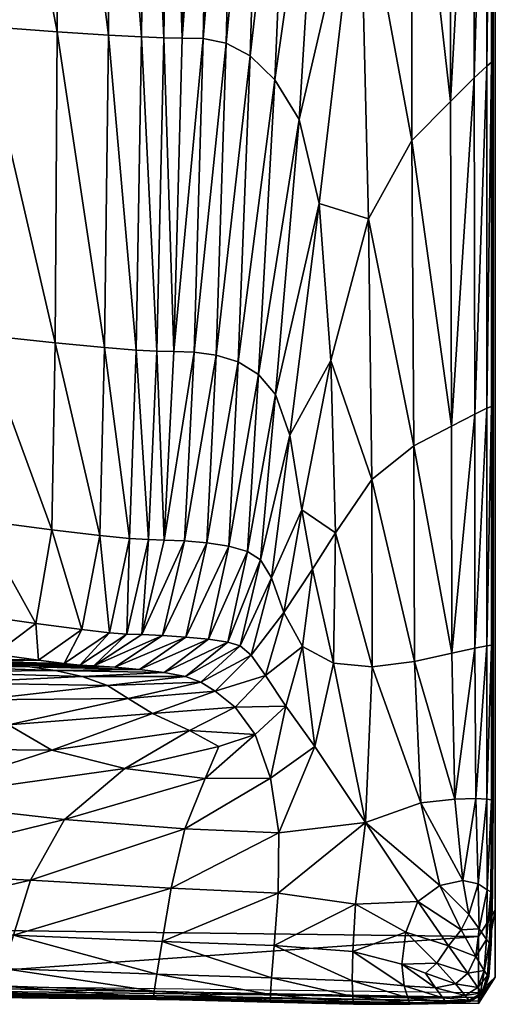
# Model space of a CAD drawing. Extents: x -1.7 to 0, y -1.05 to 0.
# Drawn here: x -0.14 to 0, y -1.05 to -0.75 of the extents above; entities that cross this region are included whole.
import ezdxf

# ---------------------------------------------------------------- set-up
doc = ezdxf.new("R2010")
doc.units = 0

msp = doc.modelspace()

# ---------------------------------------------------------------- meshes
mesh = msp.add_polyface()
corners = [(-1.7, 0, 0.54051), (-1.7, 0, 0.06926), (-1.7, -0.54087, 0.06926), (-1.7, -0.54087, 0.54051), (-1.7, 0), (-1.7, -0.52085), (-1.7, -0.52085, 0.06926), (0, 0, 0.54051), (0, 0, 0.06926), (0, -1.03712, 0.06926), (0, -1.03712, 0.54051), (0, -1.01711, 0.06926), (0, -1.01711), (0, 0), (-1.7, 0, 0.06926), (0, 0, 0.06926)]
mesh.append_faces([[corners[k] for k in face] for face in [(7, 10, 9, 7), (7, 9, 8, 7), (2, 3, 0, 2), (2, 0, 1, 2), (11, 15, 13, 11), (11, 13, 12, 11), (5, 4, 14, 5), (5, 14, 6, 5)]], dxfattribs={"vtx3": -1})
mesh = msp.add_polyface()
corners = [(-1.7, 0, 0.54051), (-1.7, 0, 0.06926), (-1.7, -0.54087, 0.06926), (-1.7, -0.54087, 0.54051), (-1.7, 0), (-1.7, -0.52085), (-1.7, -0.52085, 0.06926), (0, 0, 0.54051), (0, 0, 0.06926), (0, -1.03712, 0.06926), (0, -1.03712, 0.54051), (0, -1.01711, 0.06926), (0, -1.01711), (0, 0), (-1.7, 0, 0.06926), (0, 0, 0.06926)]
mesh.append_faces([[corners[k] for k in face] for face in [(9, 10, 7, 9), (9, 7, 8, 9), (0, 3, 2, 0), (0, 2, 1, 0), (13, 15, 11, 13), (13, 11, 12, 13), (14, 4, 5, 14), (14, 5, 6, 14)]], dxfattribs={"vtx3": -1})
mesh = msp.add_polyface()
corners = [(-0.02497, -0.78676, 0.59821), (-0.01309, -0.87221, 0.59801), (-0.01339, -0.77504, 0.59801), (-0.0006, -0.86638, 0.54056), (-0.0006, -0.76336, 0.54056), (-0.0006, -0.76336, 0.55447), (-0.00062, -0.76336, 0.56754), (-0.00062, -0.86638, 0.56754), (-0.0006, -0.86638, 0.55447), (-0.0007, -0.76336, 0.57894), (-0.0007, -0.86638, 0.57894), (-0.00628, -0.76802, 0.59767), (-0.00085, -0.76335, 0.58783), (-0.00085, -0.86637, 0.58783), (-0.00616, -0.86867, 0.59767), (-0.00255, -0.76451, 0.5964), (-0.00256, -0.6437, 0.5964), (-0.0011, -0.76335, 0.59338), (-0.0011, -0.86635, 0.59338), (-0.00252, -0.86692, 0.5964), (-0.0011, -0.64221, 0.59338), (-0.0405, -0.70241, 0.59825), (-0.03793, -0.81025, 0.59831), (-0.02511, -0.67215, 0.59821), (-0.05187, -0.67049, 0.59788), (-0.05873, -0.78049, 0.59783), (-0.01346, -0.65718, 0.59801), (-0.0006, -0.64221, 0.54056), (-0.0006, -0.64221, 0.55447), (-0.00062, -0.64221, 0.56754), (-0.06987, -0.64621, 0.59603), (-0.07331, -0.7614, 0.59579), (-0.06121, -0.65537, 0.59719), (-0.05822, -0.52693, 0.59726), (-0.06596, -0.76863, 0.59707), (-0.0007, -0.64221, 0.57894), (-0.07783, -0.64155, 0.59453), (-0.08054, -0.75766, 0.59416), (-0.06752, -0.52039, 0.59619), (-0.08509, -0.6399, 0.59283), (-0.08741, -0.75627, 0.59236), (-0.07083, -0.85675, 0.59692), (-0.07692, -0.85301, 0.59549), (-0.08353, -0.85098, 0.5937), (-0.00631, -0.64819, 0.59767), (-0.00085, -0.64221, 0.58783), (-0.0025, -0.51745, 0.5964), (-0.03655, -0.54428, 0.5982), (-0.04794, -0.53776, 0.59791), (-0.02395, -0.53786, 0.59821), (-0.05275, -0.80561, 0.59822), (-0.06576, -0.86276, 0.59777)]
mesh.append_faces([[corners[k] for k in face] for face in [(0, 1, 2, 0), (3, 4, 5, 3), (6, 7, 8, 6), (6, 8, 5, 6), (9, 10, 7, 9), (9, 7, 6, 9), (11, 2, 1, 11), (12, 13, 10, 12), (12, 10, 9, 12), (11, 14, 15, 11), (11, 15, 16, 11), (12, 17, 18, 12), (12, 18, 13, 12), (15, 19, 17, 15), (15, 17, 20, 15), (21, 22, 0, 21), (21, 0, 23, 21), (21, 24, 25, 21), (23, 0, 2, 23), (23, 2, 26, 23), (4, 27, 28, 4), (4, 28, 5, 4), (29, 6, 5, 29), (29, 5, 28, 29), (30, 31, 32, 30), (30, 32, 33, 30), (24, 32, 34, 24), (35, 9, 6, 35), (35, 6, 29, 35), (36, 37, 30, 36), (36, 30, 38, 36), (39, 40, 36, 39), (34, 41, 25, 34), (34, 25, 24, 34), (31, 42, 34, 31), (31, 34, 32, 31), (37, 43, 31, 37), (37, 31, 30, 37), (44, 26, 2, 44), (44, 2, 11, 44), (40, 37, 36, 40), (45, 12, 9, 45), (45, 9, 35, 45), (45, 20, 17, 45), (45, 17, 12, 45), (44, 11, 16, 44), (44, 16, 46, 44), (16, 15, 20, 16), (23, 47, 21, 23), (48, 24, 21, 48), (26, 49, 23, 26), (50, 22, 21, 50), (25, 51, 50, 25), (25, 50, 21, 25)]], dxfattribs={"vtx3": -1})
mesh = msp.add_polyface()
corners = [(0, -1.03712, 0.06926), (-0.005, -1.04501, 0.06926), (-0.005, -1.04501, 0.53718), (0, -1.03712, 0.53718), (0, -1.01711, 0.06926), (-0.005, -1.025, 0.06926), (-0.24609, -1.02203, 0.06926), (-0.24609, -1.04204, 0.06926), (-0.24609, -1.04204, 0.53718), (-0.005, -1.04437, 0.5389), (-0.24609, -1.0414, 0.5389), (0, -1.03712, 0.53829), (0, -1.01711), (-0.005, -1.025), (-0.24609, -1.02203), (-0.38684, -1.01179, 0.06926), (-0.38684, -1.0318, 0.06926), (-0.38684, -1.01179), (-0.38684, -1.0318, 0.53718), (-0.52688, -0.9943, 0.06926), (-0.52688, -1.01431, 0.06926), (-0.52688, -0.9943), (-0.52688, -1.01431, 0.53718), (-0.66583, -0.96962, 0.06926), (-0.66583, -0.98963, 0.06926), (-0.66583, -0.96962), (-0.66583, -0.98963, 0.53718), (-0.80332, -0.9378, 0.06926), (-0.80332, -0.95781, 0.06926), (-0.80332, -0.9378), (-0.80332, -0.95781, 0.53718), (-0.93899, -0.89893, 0.06926), (-0.93899, -0.91894, 0.06926), (-0.93899, -0.89893), (-0.93899, -0.91894, 0.53718), (-1.07248, -0.85511, 0.06926), (-1.07248, -0.87512, 0.06926), (-1.07248, -0.85511), (-1.07248, -0.87512, 0.53718), (-1.20343, -0.80447, 0.06926), (-1.20343, -0.82449, 0.06926), (-1.20343, -0.80447), (-1.20343, -0.82449, 0.53718), (-1.33149, -0.74515, 0.06926), (-1.33149, -0.76516, 0.06926), (-1.33149, -0.74515), (-1.33149, -0.76516, 0.53718), (-1.45633, -0.6773, 0.06926), (-1.45633, -0.69731, 0.06926), (-1.45633, -0.6773), (-1.45633, -0.69731, 0.53718), (-1.5776, -0.6051, 0.06926), (-1.5776, -0.62511, 0.06926), (-1.5776, -0.6051), (-1.5776, -0.62511, 0.53718), (-1.7, -0.52085), (-1.695, -0.52874), (-1.695, -0.52874, 0.06926), (-1.7, -0.52085, 0.06926), (-1.7, -0.54087, 0.06926), (-1.695, -0.54875, 0.06926), (-1.695, -0.54875, 0.53718), (-1.7, -0.54087, 0.53718), (-1.695, -0.54811, 0.5389), (-1.7, -0.54087, 0.53829), (-0.38684, -1.03116, 0.5389), (-0.52688, -1.01367, 0.5389), (-0.66583, -0.98898, 0.5389), (-0.80332, -0.95716, 0.5389), (-0.93899, -0.91829, 0.5389), (-1.07248, -0.87448, 0.5389), (-1.20343, -0.82384, 0.5389), (-1.33149, -0.76452, 0.5389), (-1.45633, -0.69667, 0.5389), (-1.5776, -0.62447, 0.5389), (-0.005, -1.04323, 0.54008), (-0.24609, -1.04026, 0.54008), (0, -1.03712, 0.5394), (-0.38684, -1.03002, 0.54008), (-0.005, -1.04183, 0.54051), (-0.24609, -1.03886, 0.54051), (0, -1.03712, 0.54051), (-0.38684, -1.02862, 0.54051), (-0.52688, -1.01254, 0.54008), (-0.52688, -1.01113, 0.54051), (-0.66583, -0.98785, 0.54008), (-0.66583, -0.98645, 0.54051), (-0.80332, -0.95603, 0.54008), (-0.80332, -0.95463, 0.54051), (-0.93899, -0.91716, 0.54008), (-0.93899, -0.91576, 0.54051), (-1.07248, -0.87335, 0.54008), (-1.07248, -0.87194, 0.54051), (-1.20343, -0.82271, 0.54008), (-1.20343, -0.8213, 0.54051), (-1.33149, -0.76338, 0.54008), (-1.33149, -0.76198, 0.54051), (-1.45633, -0.69554, 0.54008), (-1.45633, -0.69413, 0.54051), (-1.5776, -0.62333, 0.54008), (-1.5776, -0.62193, 0.54051), (-1.695, -0.54698, 0.54008), (-1.695, -0.54557, 0.54051), (-1.7, -0.54087, 0.5394), (-1.7, -0.54087, 0.54051), (-0.005, -1.04501, 0.06926), (0, -1.03712, 0.06926), (-0.24609, -1.04204, 0.06926), (-0.24609, -1.04204, 0.53718), (-0.005, -1.04501, 0.53718), (0, -1.03712, 0.53829), (0, -1.01711, 0.06926), (-0.005, -1.025, 0.06926), (-0.24609, -1.02203, 0.06926), (-0.38684, -1.0318, 0.06926), (-0.38684, -1.01179, 0.06926), (-0.52688, -0.9943, 0.06926), (-0.66583, -0.96962, 0.06926), (-0.66583, -0.98963, 0.06926), (-0.52688, -1.01431, 0.06926), (-0.80332, -0.95781, 0.06926), (-0.80332, -0.9378, 0.06926), (-0.93899, -0.89893, 0.06926), (-0.93899, -0.91894, 0.06926), (-1.07248, -0.87512, 0.06926), (-1.07248, -0.85511, 0.06926), (-1.20343, -0.82449, 0.06926), (-1.20343, -0.80447, 0.06926), (-1.33149, -0.74515, 0.06926), (-1.45633, -0.6773, 0.06926), (-1.33149, -0.76516, 0.06926), (-1.45633, -0.69731, 0.06926), (-1.5776, -0.62511, 0.06926), (-1.5776, -0.6051, 0.06926), (-1.7, -0.52085, 0.06926), (-1.7, -0.54087, 0.06926), (-1.695, -0.54875, 0.06926), (-1.695, -0.52874, 0.06926), (-1.695, -0.54875, 0.53718), (-1.5776, -0.62511, 0.53718), (-1.7, -0.54087, 0.53829), (-0.38684, -1.0318, 0.53718), (-0.52688, -1.01431, 0.53718), (-0.66583, -0.98963, 0.53718), (-0.93899, -0.91894, 0.53718), (-0.80332, -0.95781, 0.53718), (-1.07248, -0.87512, 0.53718), (-1.20343, -0.82449, 0.53718), (-1.33149, -0.76516, 0.53718), (-1.45633, -0.69731, 0.53718), (-0.005, -1.04437, 0.5389), (0, -1.03712, 0.5394), (-0.005, -1.04323, 0.54008), (0, -1.03712, 0.54051), (-1.695, -0.54811, 0.5389), (-1.7, -0.54087, 0.5394), (-1.695, -0.54698, 0.54008), (-1.7, -0.54087, 0.54051)]
mesh.append_faces([[corners[k] for k in face] for face in [(107, 1, 2, 107), (107, 2, 8, 107), (8, 18, 114, 8), (8, 114, 107, 8), (112, 113, 14, 112), (112, 14, 13, 112), (113, 115, 17, 113), (113, 17, 14, 113), (5, 105, 7, 5), (5, 7, 6, 5), (0, 3, 2, 0), (0, 2, 1, 0), (16, 15, 6, 16), (16, 6, 7, 16), (12, 111, 112, 12), (12, 112, 13, 12), (10, 108, 109, 10), (10, 109, 9, 10), (76, 10, 9, 76), (76, 9, 75, 76), (75, 79, 80, 75), (75, 80, 76, 75), (65, 141, 108, 65), (65, 108, 10, 65), (78, 65, 10, 78), (78, 10, 76, 78), (82, 78, 76, 82), (82, 76, 80, 82), (105, 5, 4, 105), (105, 4, 106, 105), (9, 109, 110, 9), (75, 9, 151, 75), (3, 11, 2, 3), (79, 75, 153, 79), (11, 77, 150, 11), (77, 81, 152, 77), (30, 34, 123, 30), (30, 123, 120, 30), (26, 30, 120, 26), (26, 120, 118, 26), (22, 26, 118, 22), (22, 118, 119, 22), (119, 114, 18, 119), (119, 18, 22, 119), (33, 29, 121, 33), (33, 121, 122, 33), (29, 25, 117, 29), (29, 117, 121, 29), (116, 117, 25, 116), (116, 25, 21, 116), (115, 116, 21, 115), (115, 21, 17, 115), (20, 19, 15, 20), (20, 15, 16, 20), (24, 23, 19, 24), (24, 19, 20, 24), (23, 24, 28, 23), (23, 28, 27, 23), (27, 28, 32, 27), (27, 32, 31, 27), (141, 65, 66, 141), (141, 66, 142, 141), (67, 143, 142, 67), (67, 142, 66, 67), (143, 67, 68, 143), (143, 68, 145, 143), (65, 78, 83, 65), (65, 83, 66, 65), (69, 144, 145, 69), (69, 145, 68, 69), (78, 82, 84, 78), (78, 84, 83, 78), (85, 67, 66, 85), (85, 66, 83, 85), (87, 68, 67, 87), (87, 67, 85, 87), (83, 84, 86, 83), (83, 86, 85, 83), (68, 87, 89, 68), (68, 89, 69, 68), (88, 87, 85, 88), (88, 85, 86, 88), (90, 89, 87, 90), (90, 87, 88, 90), (46, 50, 131, 46), (46, 131, 130, 46), (49, 45, 128, 49), (49, 128, 129, 49), (48, 47, 43, 48), (48, 43, 44, 48), (73, 149, 148, 73), (73, 148, 72, 73), (97, 73, 72, 97), (97, 72, 95, 97), (95, 96, 98, 95), (95, 98, 97, 95), (42, 46, 130, 42), (42, 130, 126, 42), (124, 123, 34, 124), (124, 34, 38, 124), (38, 42, 126, 38), (38, 126, 124, 38), (45, 41, 127, 45), (45, 127, 128, 45), (37, 33, 122, 37), (37, 122, 125, 37), (41, 37, 125, 41), (41, 125, 127, 41), (31, 32, 36, 31), (31, 36, 35, 31), (35, 36, 40, 35), (35, 40, 39, 35), (39, 40, 44, 39), (39, 44, 43, 39), (144, 69, 70, 144), (144, 70, 146, 144), (72, 148, 147, 72), (72, 147, 71, 72), (146, 70, 71, 146), (146, 71, 147, 146), (69, 89, 91, 69), (69, 91, 70, 69), (93, 71, 70, 93), (93, 70, 91, 93), (92, 91, 89, 92), (92, 89, 90, 92), (71, 93, 95, 71), (71, 95, 72, 71), (94, 93, 91, 94), (94, 91, 92, 94), (96, 95, 93, 96), (96, 93, 94, 96), (50, 54, 132, 50), (50, 132, 131, 50), (54, 61, 60, 54), (54, 60, 132, 54), (129, 133, 53, 129), (129, 53, 49, 129), (56, 53, 133, 56), (56, 133, 57, 56), (61, 62, 59, 61), (61, 59, 60, 61), (52, 51, 47, 52), (52, 47, 48, 52), (51, 52, 136, 51), (51, 136, 137, 51), (55, 56, 57, 55), (55, 57, 58, 55), (74, 139, 149, 74), (74, 149, 73, 74), (63, 138, 139, 63), (63, 139, 74, 63), (73, 97, 99, 73), (73, 99, 74, 73), (74, 99, 101, 74), (74, 101, 63, 74), (100, 99, 97, 100), (100, 97, 98, 100), (102, 101, 99, 102), (102, 99, 100, 102), (136, 135, 134, 136), (136, 134, 137, 136), (138, 63, 140, 138), (63, 101, 155, 63), (64, 62, 61, 64), (101, 102, 157, 101), (103, 64, 154, 103), (104, 103, 156, 104)]], dxfattribs={"vtx3": -1})
mesh = msp.add_polyface()
corners = [(-0.18183, -0.63703, 0.44251), (-0.18198, -0.75032, 0.4425), (-0.15373, -0.75256, 0.49839), (-0.15347, -0.63809, 0.49843), (-0.13107, -0.75424, 0.54208), (-0.1306, -0.63887, 0.5422), (-0.11578, -0.75524, 0.56888), (-0.11497, -0.63934, 0.56912), (-0.10583, -0.75576, 0.58305), (-0.10459, -0.63958, 0.58342), (-0.09915, -0.75599, 0.58885), (-0.09748, -0.6397, 0.58932), (-0.09165, -0.63978, 0.59105), (-0.0937, -0.75609, 0.59053), (-0.08509, -0.6399, 0.59283), (-0.08741, -0.75627, 0.59236), (-0.09013, -0.85013, 0.59176), (-0.08054, -0.75766, 0.59416), (-0.09622, -0.84992, 0.58987), (-0.18224, -0.84169, 0.44248), (-0.15414, -0.84489, 0.49833), (-0.13175, -0.84729, 0.54193), (-0.11691, -0.84873, 0.56858), (-0.10747, -0.84948, 0.58259), (-0.10129, -0.84979, 0.58825), (-0.24799, -0.63428, 0.31293), (-0.24809, -0.74463, 0.31293), (-0.21403, -0.74764, 0.37912), (-0.21393, -0.63575, 0.37912), (-0.28227, -0.63266, 0.24865), (-0.28236, -0.74141, 0.24865), (-0.31483, -0.6309, 0.1894), (-0.31492, -0.73804, 0.1894), (-0.34374, -0.629, 0.13833), (-0.34383, -0.73459, 0.13833), (-0.36706, -0.62697, 0.09858), (-0.36715, -0.73113, 0.09858), (-0.38285, -0.62482, 0.07329), (-0.24828, -0.83363, 0.31293), (-0.21423, -0.83788, 0.37912), (-0.28255, -0.82911, 0.24865), (-0.3151, -0.82444, 0.1894), (-0.34401, -0.81974, 0.13833), (-0.36734, -0.81514, 0.09858), (-0.38294, -0.72773, 0.07329)]
mesh.append_faces([[corners[k] for k in face] for face in [(0, 1, 2, 0), (0, 2, 3, 0), (3, 2, 4, 3), (3, 4, 5, 3), (5, 6, 7, 5), (5, 4, 6, 5), (7, 8, 9, 7), (7, 6, 8, 7), (9, 10, 11, 9), (9, 8, 10, 9), (12, 13, 14, 12), (15, 16, 17, 15), (13, 18, 15, 13), (13, 15, 14, 13), (11, 13, 12, 11), (10, 18, 13, 10), (10, 13, 11, 10), (1, 19, 20, 1), (1, 20, 2, 1), (21, 4, 2, 21), (2, 20, 21, 2), (22, 6, 4, 22), (4, 21, 22, 4), (23, 8, 6, 23), (6, 22, 23, 6), (24, 10, 8, 24), (8, 23, 24, 8), (25, 26, 27, 25), (25, 27, 28, 25), (29, 30, 26, 29), (29, 26, 25, 29), (31, 32, 30, 31), (31, 30, 29, 31), (33, 34, 32, 33), (33, 32, 31, 33), (35, 36, 34, 35), (35, 34, 33, 35), (37, 36, 35, 37), (26, 38, 39, 26), (26, 39, 27, 26), (30, 40, 38, 30), (30, 38, 26, 30), (32, 41, 40, 32), (32, 40, 30, 32), (34, 42, 41, 34), (34, 41, 32, 34), (36, 43, 42, 36), (36, 42, 34, 36), (44, 43, 36, 44), (28, 27, 1, 28), (28, 1, 0, 28), (27, 39, 19, 27), (27, 19, 1, 27)]], dxfattribs={"vtx3": -1})
mesh = msp.add_polyface()
corners = [(-0.09013, -0.85013, 0.59176), (-0.09296, -0.9066, 0.59107), (-0.08353, -0.85098, 0.5937), (-0.08054, -0.75766, 0.59416), (-0.08628, -0.90713, 0.59317), (-0.07692, -0.85301, 0.59549), (-0.07331, -0.7614, 0.59579), (-0.09622, -0.84992, 0.58987), (-0.09905, -0.90636, 0.58911), (-0.08741, -0.75627, 0.59236), (-0.10129, -0.84979, 0.58825), (-0.09915, -0.75599, 0.58885), (-0.07976, -0.90813, 0.59515), (-0.07083, -0.85675, 0.59692), (-0.07417, -0.90979, 0.59674), (-0.1038, -0.90621, 0.58756), (-0.09961, -0.93495, 0.59037), (-0.09265, -0.9354, 0.59262), (-0.08583, -0.93603, 0.59479), (-0.1058, -0.93465, 0.58834), (-0.08008, -0.93689, 0.59657), (-0.07633, -0.938, 0.59763), (-0.07025, -0.91229, 0.5977), (-0.1065, -0.94506, 0.59212), (-0.13267, -0.90327, 0.54176), (-0.13747, -0.93129, 0.54158), (-0.12371, -0.93312, 0.56788), (-0.13668, -0.94233, 0.56756), (-0.12903, -0.94331, 0.58101), (-0.11834, -0.90498, 0.56824), (-0.11691, -0.84873, 0.56858), (-0.13175, -0.84729, 0.54193), (-0.10947, -0.90586, 0.58205), (-0.10747, -0.84948, 0.58259), (-0.11545, -0.93407, 0.58151), (-0.11028, -0.93447, 0.58686), (-0.11382, -0.94442, 0.58972), (-0.1201, -0.944, 0.58763), (-0.18224, -0.84169, 0.44248), (-0.18266, -0.89666, 0.44247), (-0.15474, -0.90043, 0.49826), (-0.15414, -0.84489, 0.49833), (-0.1591, -0.92824, 0.49819), (-0.14978, -0.94045, 0.54142), (-0.17082, -0.93733, 0.49812), (-0.18671, -0.92418, 0.44245)]
mesh.append_faces([[corners[k] for k in face] for face in [(0, 1, 2, 0), (0, 2, 3, 0), (2, 4, 5, 2), (2, 5, 6, 2), (7, 8, 0, 7), (7, 0, 9, 7), (10, 8, 7, 10), (10, 7, 11, 10), (1, 4, 2, 1), (4, 12, 5, 4), (8, 1, 0, 8), (13, 5, 12, 13), (12, 14, 13, 12), (10, 15, 8, 10), (16, 17, 4, 16), (17, 18, 12, 17), (4, 1, 16, 4), (12, 4, 17, 12), (19, 16, 1, 19), (1, 8, 19, 1), (14, 12, 18, 14), (18, 20, 14, 18), (20, 21, 22, 20), (18, 17, 23, 18), (24, 25, 26, 24), (27, 26, 25, 27), (26, 27, 28, 26), (29, 30, 31, 29), (31, 24, 29, 31), (32, 33, 30, 32), (30, 29, 32, 30), (26, 29, 24, 26), (15, 10, 33, 15), (33, 32, 15, 33), (34, 32, 29, 34), (29, 26, 34, 29), (35, 15, 32, 35), (28, 34, 26, 28), (32, 34, 35, 32), (15, 35, 19, 15), (15, 19, 8, 15), (17, 16, 36, 17), (16, 19, 37, 16), (35, 37, 19, 35), (38, 39, 40, 38), (38, 40, 41, 38), (24, 31, 41, 24), (41, 40, 24, 41), (42, 25, 40, 42), (42, 40, 39, 42), (25, 24, 40, 25), (43, 25, 42, 43), (42, 44, 43, 42), (44, 42, 45, 44)]], dxfattribs={"vtx3": -1})
mesh = msp.add_polyface()
corners = [(-0.00612, -0.93869, 0.59767), (-0.00251, -0.93798, 0.5964), (-0.00252, -0.86692, 0.5964), (-0.0011, -0.93777, 0.59338), (-0.0011, -0.86635, 0.59338), (-0.03793, -0.81025, 0.59831), (-0.03696, -0.88818, 0.59831), (-0.02437, -0.87811, 0.59821), (-0.02497, -0.78676, 0.59821), (-0.01309, -0.87221, 0.59801), (-0.0006, -0.86638, 0.54056), (-0.0006, -0.76336, 0.55447), (-0.0006, -0.86638, 0.55447), (-0.04918, -0.85259, 0.59834), (-0.04781, -0.90421, 0.59834), (-0.00628, -0.76802, 0.59767), (-0.00616, -0.86867, 0.59767), (-0.06152, -0.87498, 0.5982), (-0.05791, -0.89733, 0.59834), (-0.05275, -0.80561, 0.59822), (-0.06576, -0.86276, 0.59777), (-0.00255, -0.76451, 0.5964), (-0.0011, -0.76335, 0.59338), (-0.07692, -0.85301, 0.59549), (-0.07083, -0.85675, 0.59692), (-0.06596, -0.76863, 0.59707), (-0.05873, -0.78049, 0.59783), (-0.03688, -0.9443, 0.59831), (-0.02415, -0.94266, 0.59821), (-0.01298, -0.94017, 0.59801), (-0.0006, -0.93784, 0.55447), (-0.0006, -0.93784, 0.54056), (-0.00062, -0.86638, 0.56754), (-0.00062, -0.93783, 0.56754), (-0.0007, -0.86638, 0.57894), (-0.0007, -0.93782, 0.57894), (-0.04846, -0.94322, 0.59834), (-0.05473, -0.91502, 0.59834), (-0.00085, -0.86637, 0.58783), (-0.00085, -0.9378, 0.58783), (-0.07417, -0.90979, 0.59674), (-0.06697, -0.91767, 0.59818), (-0.07025, -0.91229, 0.5977), (-0.05766, -0.93819, 0.59834), (-0.0633, -0.92799, 0.59834), (-0.07307, -0.94084, 0.59817), (-0.06881, -0.9469, 0.59834), (-0.08008, -0.93689, 0.59657), (-0.07633, -0.938, 0.59763)]
mesh.append_faces([[corners[k] for k in face] for face in [(0, 1, 2, 0), (1, 3, 4, 1), (5, 6, 7, 5), (5, 7, 8, 5), (8, 7, 9, 8), (10, 11, 12, 10), (13, 14, 6, 13), (13, 6, 5, 13), (15, 9, 16, 15), (17, 18, 13, 17), (17, 13, 19, 17), (20, 17, 19, 20), (16, 0, 2, 16), (16, 2, 21, 16), (2, 1, 4, 2), (2, 4, 22, 2), (19, 13, 5, 19), (23, 24, 25, 23), (24, 20, 26, 24), (6, 27, 28, 6), (6, 28, 7, 6), (7, 28, 29, 7), (7, 29, 9, 7), (12, 30, 31, 12), (12, 31, 10, 12), (32, 33, 30, 32), (32, 30, 12, 32), (34, 35, 33, 34), (34, 33, 32, 34), (14, 36, 27, 14), (14, 27, 6, 14), (18, 37, 14, 18), (18, 14, 13, 18), (16, 9, 29, 16), (16, 29, 0, 16), (38, 39, 35, 38), (38, 35, 34, 38), (38, 4, 3, 38), (38, 3, 39, 38), (20, 24, 40, 20), (18, 17, 41, 18), (17, 20, 42, 17), (37, 43, 36, 37), (37, 36, 14, 37), (40, 42, 20, 40), (44, 43, 37, 44), (44, 37, 18, 44), (42, 41, 17, 42), (41, 45, 44, 41), (41, 44, 18, 41), (43, 44, 46, 43), (42, 40, 47, 42), (41, 42, 48, 41), (48, 45, 41, 48)]], dxfattribs={"vtx3": -1})
mesh = msp.add_polyface()
corners = [(-0.00612, -0.93869, 0.59767), (-0.00586, -0.98369, 0.59766), (-0.00251, -0.93798, 0.5964), (-0.00249, -0.98393, 0.59639), (-0.0011, -0.93777, 0.59338), (-0.07307, -0.94084, 0.59817), (-0.06881, -0.9469, 0.59834), (-0.0633, -0.92799, 0.59834), (-0.08381, -0.95161, 0.59815), (-0.07789, -0.95635, 0.59834), (-0.07633, -0.938, 0.59763), (-0.08816, -0.94883, 0.59757), (-0.08008, -0.93689, 0.59657), (-0.09268, -0.94721, 0.59641), (-0.03881, -0.99087, 0.5983), (-0.01665, -1.00969, 0.59809), (-0.02225, -0.98499, 0.59818), (-0.00069, -0.98416, 0.56754), (-0.00086, -1.01183, 0.55447), (-0.00066, -0.98417, 0.55447), (-0.00972, -1.00824, 0.59791), (-0.01215, -0.98386, 0.59798), (-0.00076, -0.98414, 0.57894), (-0.00095, -1.01179, 0.57894), (-0.00088, -1.01182, 0.56754), (-0.00091, -0.98411, 0.58783), (-0.0011, -1.01175, 0.58783), (-0.00243, -1.01102, 0.59638), (-0.00116, -0.98405, 0.59338), (-0.00134, -1.01166, 0.59338), (-0.0051, -1.00928, 0.59762), (-0.02415, -0.94266, 0.59821), (-0.03688, -0.9443, 0.59831), (-0.01298, -0.94017, 0.59801), (-0.0006, -0.93784, 0.55447), (-0.00066, -0.98417, 0.54056), (-0.0006, -0.93784, 0.54056), (-0.00062, -0.93783, 0.56754), (-0.0007, -0.93782, 0.57894), (-0.00085, -0.9378, 0.58783), (-0.04846, -0.94322, 0.59834), (-0.05399, -0.96817, 0.59834), (-0.0673, -0.97761, 0.59834), (-0.06479, -0.99398, 0.59831), (-0.05766, -0.93819, 0.59834), (-0.06273, -0.95605, 0.59834), (-0.07188, -0.96452, 0.59834), (-0.08679, -0.97774, 0.59834), (-0.09287, -0.99281, 0.59831), (-0.08276, -0.96818, 0.59834), (-0.09155, -0.96332, 0.59834)]
mesh.append_faces([[corners[k] for k in face] for face in [(0, 1, 2, 0), (2, 3, 4, 2), (5, 6, 7, 5), (8, 9, 6, 8), (8, 6, 5, 8), (5, 10, 11, 5), (10, 12, 13, 10), (14, 15, 16, 14), (17, 18, 19, 17), (20, 21, 16, 20), (22, 23, 24, 22), (22, 24, 17, 22), (25, 26, 23, 25), (25, 23, 22, 25), (16, 15, 20, 16), (1, 21, 20, 1), (3, 27, 28, 3), (3, 28, 4, 3), (25, 28, 29, 25), (25, 29, 26, 25), (3, 1, 30, 3), (16, 31, 32, 16), (31, 16, 21, 31), (31, 21, 33, 31), (34, 19, 35, 34), (34, 35, 36, 34), (37, 17, 19, 37), (37, 19, 34, 37), (38, 22, 17, 38), (38, 17, 37, 38), (39, 25, 22, 39), (39, 22, 38, 39), (21, 1, 0, 21), (21, 0, 33, 21), (39, 4, 28, 39), (39, 28, 25, 39), (1, 3, 2, 1), (32, 40, 14, 32), (32, 14, 16, 32), (41, 42, 43, 41), (41, 43, 14, 41), (40, 44, 41, 40), (40, 41, 14, 40), (45, 46, 42, 45), (45, 42, 41, 45), (44, 6, 45, 44), (44, 45, 41, 44), (9, 46, 45, 9), (9, 45, 6, 9), (42, 47, 48, 42), (42, 48, 43, 42), (46, 49, 47, 46), (46, 47, 42, 46), (50, 46, 9, 50)]], dxfattribs={"vtx3": -1})
mesh = msp.add_polyface()
corners = [(-0.18586, -0.94279, 0.58673), (-0.17979, -0.94382, 0.5889), (-0.13931, -0.94429, 0.58921), (-0.14557, -0.94364, 0.58706), (-0.10988, -0.95372, 0.59752), (-0.10256, -0.9583, 0.59814), (-0.08381, -0.95161, 0.59815), (-0.11606, -0.94992, 0.59628), (-0.08816, -0.94883, 0.59757), (-0.09268, -0.94721, 0.59641), (-0.07789, -0.95635, 0.59834), (-0.1065, -0.94506, 0.59212), (-0.09912, -0.94597, 0.59447), (-0.08583, -0.93603, 0.59479), (-0.08008, -0.93689, 0.59657), (-0.07307, -0.94084, 0.59817), (-0.07633, -0.938, 0.59763), (-0.15433, -0.95416, 0.5962), (-0.14565, -0.96161, 0.59749), (-0.16336, -0.94903, 0.59406), (-0.17207, -0.94574, 0.59148), (-0.12363, -0.94722, 0.59421), (-0.13169, -0.94541, 0.59172), (-0.11382, -0.94442, 0.58972), (-0.1201, -0.944, 0.58763), (-0.12433, -0.94375, 0.58621), (-0.11028, -0.93447, 0.58686), (-0.11545, -0.93407, 0.58151), (-0.09265, -0.9354, 0.59262), (-0.12903, -0.94331, 0.58101), (-0.09961, -0.93495, 0.59037), (-0.14978, -0.94045, 0.54142), (-0.13668, -0.94233, 0.56756), (-0.13747, -0.93129, 0.54158), (-0.16088, -0.94174, 0.56731), (-0.15383, -0.94274, 0.58061), (-0.17325, -0.93987, 0.54129), (-0.14957, -0.94325, 0.5857), (-0.1327, -0.9692, 0.59813), (-0.09155, -0.96332, 0.59834), (-0.17082, -0.93733, 0.49812), (-0.20613, -0.95771, 0.59616), (-0.19346, -0.94155, 0.58037), (-0.21579, -0.95018, 0.59398), (-0.18959, -0.94217, 0.58539)]
mesh.append_faces([[corners[k] for k in face] for face in [(0, 1, 2, 0), (2, 3, 0, 2), (4, 5, 6, 4), (7, 4, 8, 7), (6, 8, 4, 6), (8, 9, 7, 8), (10, 6, 5, 10), (11, 12, 13, 11), (12, 9, 14, 12), (8, 6, 15, 8), (14, 13, 12, 14), (9, 8, 16, 9), (17, 18, 4, 17), (19, 17, 7, 19), (5, 4, 18, 5), (4, 7, 17, 4), (20, 19, 21, 20), (7, 21, 19, 7), (21, 22, 20, 21), (2, 22, 11, 2), (11, 23, 2, 11), (3, 2, 23, 3), (23, 24, 3, 23), (3, 24, 25, 3), (21, 7, 9, 21), (25, 26, 27, 25), (23, 11, 28, 23), (27, 29, 25, 27), (22, 21, 12, 22), (30, 24, 23, 30), (9, 12, 21, 9), (12, 11, 22, 12), (26, 25, 24, 26), (31, 32, 33, 31), (34, 35, 32, 34), (34, 32, 31, 34), (31, 36, 34, 31), (35, 29, 32, 35), (1, 20, 22, 1), (37, 25, 29, 37), (29, 35, 37, 29), (22, 2, 1, 22), (25, 37, 3, 25), (18, 38, 5, 18), (39, 10, 5, 39), (39, 5, 38, 39), (40, 36, 31, 40), (18, 17, 41, 18), (42, 35, 34, 42), (17, 19, 43, 17), (44, 37, 35, 44), (35, 42, 44, 35), (37, 44, 0, 37), (0, 3, 37, 0)]], dxfattribs={"vtx3": -1})
mesh = msp.add_polyface()
corners = [(-0.12894, -0.98993, 0.59831), (-0.11083, -0.97476, 0.59834), (-0.1791, -0.98431, 0.59818), (-0.19278, -1.00563, 0.59821), (-0.13909, -1.00809, 0.59821), (-0.09287, -0.99281, 0.59831), (-0.1961, -0.96867, 0.59747), (-0.1327, -0.9692, 0.59813), (-0.19941, -1.02215, 0.59801), (-0.14423, -1.02455, 0.59801), (-0.14565, -0.96161, 0.59749), (-0.14885, -1.03978, 0.5964), (-0.10207, -1.04133, 0.5964), (-0.14731, -1.03458, 0.59767), (-0.20339, -1.03222, 0.59767), (-0.09703, -1.01056, 0.59821), (-0.06479, -0.99398, 0.59831), (-0.0997, -1.02653, 0.59801), (-0.08679, -0.97774, 0.59834), (-0.10229, -1.04372, 0.55447), (-0.14934, -1.04222, 0.55447), (-0.14934, -1.04222, 0.54056), (-0.10229, -1.04372, 0.54056), (-0.10129, -1.03628, 0.59767), (-0.10229, -1.04369, 0.56754), (-0.14934, -1.04219, 0.56754), (-0.1023, -1.04362, 0.57894), (-0.14934, -1.04212, 0.57894), (-0.06733, -1.04469, 0.54056), (-0.06733, -1.04469, 0.55447), (-0.09155, -0.96332, 0.59834), (-0.06733, -1.04467, 0.56754), (-0.06695, -1.03734, 0.59767), (-0.10231, -1.04346, 0.58783), (-0.14935, -1.04197, 0.58783), (-0.06734, -1.04459, 0.57894), (-0.08276, -0.96818, 0.59834), (-0.0673, -1.04232, 0.5964), (-0.06736, -1.04444, 0.58783), (-0.10232, -1.04321, 0.59338), (-0.14935, -1.04171, 0.59338), (-0.07188, -0.96452, 0.59834), (-0.06739, -1.04419, 0.59338), (-0.20604, -1.03988, 0.54056), (-0.20604, -1.03988, 0.55447), (-0.20604, -1.03986, 0.56754), (-0.20604, -1.03978, 0.57894), (-0.20604, -1.03938, 0.59338), (-0.20538, -1.03743, 0.5964)]
mesh.append_faces([[corners[k] for k in face] for face in [(0, 1, 2, 0), (0, 2, 3, 0), (4, 5, 0, 4), (4, 0, 3, 4), (6, 2, 7, 6), (4, 3, 8, 4), (4, 8, 9, 4), (7, 10, 6, 7), (11, 12, 13, 11), (11, 13, 14, 11), (15, 16, 5, 15), (15, 5, 4, 15), (15, 4, 9, 15), (15, 9, 17, 15), (1, 7, 2, 1), (18, 1, 0, 18), (18, 0, 5, 18), (19, 20, 21, 19), (19, 21, 22, 19), (23, 17, 9, 23), (23, 9, 13, 23), (24, 25, 20, 24), (24, 20, 19, 24), (26, 27, 25, 26), (26, 25, 24, 26), (22, 28, 29, 22), (22, 29, 19, 22), (7, 1, 30, 7), (31, 24, 19, 31), (32, 17, 23, 32), (33, 34, 27, 33), (33, 27, 26, 33), (35, 26, 24, 35), (36, 30, 1, 36), (36, 1, 18, 36), (12, 37, 23, 12), (12, 23, 13, 12), (38, 33, 26, 38), (33, 39, 40, 33), (33, 40, 34, 33), (30, 36, 41, 30), (38, 39, 33, 38), (11, 40, 39, 11), (39, 42, 12, 39), (39, 12, 11, 39), (43, 21, 20, 43), (13, 9, 8, 13), (13, 8, 14, 13), (25, 44, 20, 25), (27, 45, 25, 27), (34, 46, 27, 34), (34, 40, 47, 34), (40, 11, 48, 40), (40, 48, 47, 40)]], dxfattribs={"vtx3": -1})
mesh = msp.add_polyface()
corners = [(-0.03881, -0.99087, 0.5983), (-0.02323, -1.01454, 0.59815), (-0.01665, -1.00969, 0.59809), (-0.0268, -1.02366, 0.59809), (-0.014, -1.02779, 0.59796), (-0.04188, -1.01535, 0.59818), (-0.00479, -1.02266, 0.59759), (-0.00792, -1.01839, 0.59781), (-0.01023, -1.02297, 0.59791), (-0.00587, -1.03103, 0.59762), (-0.00086, -1.01183, 0.54056), (-0.00066, -0.98417, 0.54056), (-0.00066, -0.98417, 0.55447), (-0.00086, -1.01183, 0.55447), (-0.00069, -0.98416, 0.56754), (-0.00088, -1.01182, 0.56754), (-0.00972, -1.00824, 0.59791), (-0.0051, -1.00928, 0.59762), (-0.00586, -0.98369, 0.59766), (-0.00243, -1.01102, 0.59638), (-0.00249, -0.98393, 0.59639), (-0.00134, -1.01166, 0.59338), (-0.00116, -0.98405, 0.59338), (-0.00125, -1.02727, 0.55447), (-0.00125, -1.02727, 0.54056), (-0.00127, -1.02726, 0.56754), (-0.00095, -1.01179, 0.57894), (-0.00134, -1.02722, 0.57894), (-0.0011, -1.01175, 0.58783), (-0.00147, -1.02716, 0.58783), (-0.0017, -1.02704, 0.59338), (-0.00261, -1.02588, 0.59638), (-0.0021, -1.0368, 0.58783), (-0.00197, -1.03689, 0.57894), (-0.00189, -1.03695, 0.55447), (-0.00191, -1.03693, 0.56754), (-0.00827, -1.03599, 0.59764), (-0.0023, -1.03665, 0.59338), (-0.00332, -1.03516, 0.59638), (-0.01754, -1.03293, 0.59791), (-0.02797, -1.03331, 0.59791), (-0.06496, -1.01198, 0.59821), (-0.06479, -0.99398, 0.59831), (-0.09703, -1.01056, 0.59821), (-0.06622, -1.02773, 0.59801), (-0.04268, -1.02953, 0.59798), (-0.0997, -1.02653, 0.59801)]
mesh.append_faces([[corners[k] for k in face] for face in [(0, 1, 2, 0), (3, 4, 1, 3), (3, 1, 5, 3), (6, 7, 8, 6), (6, 8, 9, 6), (10, 11, 12, 10), (10, 12, 13, 10), (14, 15, 13, 14), (16, 7, 17, 16), (16, 17, 18, 16), (17, 19, 20, 17), (19, 21, 22, 19), (13, 23, 24, 13), (13, 24, 10, 13), (15, 25, 23, 15), (15, 23, 13, 15), (26, 27, 25, 26), (26, 25, 15, 26), (1, 4, 8, 1), (1, 8, 2, 1), (28, 29, 27, 28), (28, 27, 26, 28), (7, 16, 2, 7), (28, 21, 30, 28), (28, 30, 29, 28), (2, 8, 7, 2), (7, 6, 17, 7), (31, 30, 21, 31), (19, 17, 6, 19), (21, 19, 31, 21), (6, 31, 19, 6), (29, 32, 33, 29), (29, 33, 27, 29), (25, 34, 23, 25), (27, 33, 35, 27), (27, 35, 25, 27), (4, 36, 9, 4), (4, 9, 8, 4), (29, 30, 37, 29), (9, 38, 31, 9), (31, 6, 9, 31), (30, 31, 38, 30), (39, 3, 40, 39), (3, 39, 4, 3), (41, 0, 42, 41), (41, 42, 43, 41), (5, 1, 0, 5), (5, 0, 41, 5), (44, 45, 5, 44), (44, 5, 41, 44), (45, 40, 3, 45), (45, 3, 5, 45), (41, 43, 46, 41), (41, 46, 44, 41)]], dxfattribs={"vtx3": -1})
mesh = msp.add_polyface()
corners = [(-0.01472, -1.0448, 0.58783), (-0.0256, -1.04505, 0.58783), (-0.02555, -1.04519, 0.57894), (-0.01461, -1.04503, 0.55447), (-0.02552, -1.04529, 0.55447), (-0.02552, -1.04529, 0.54056), (-0.01462, -1.045, 0.56754), (-0.02553, -1.04527, 0.56754), (-0.01466, -1.04493, 0.57894), (-0.02797, -1.03331, 0.59791), (-0.02732, -1.03972, 0.59762), (-0.0179, -1.04039, 0.59759), (-0.01483, -1.04457, 0.59338), (-0.02568, -1.0448, 0.59338), (-0.02614, -1.04339, 0.59638), (-0.01566, -1.04338, 0.59638), (-0.02084, -1.036, 0.59781), (-0.01754, -1.03293, 0.59791), (-0.01192, -1.03913, 0.59762), (-0.0673, -1.04232, 0.5964), (-0.04262, -1.04295, 0.59639), (-0.06695, -1.03734, 0.59767), (-0.10129, -1.03628, 0.59767), (-0.06733, -1.04469, 0.54056), (-0.04241, -1.0452, 0.54056), (-0.04241, -1.0452, 0.55447), (-0.06733, -1.04469, 0.55447), (-0.04242, -1.04517, 0.56754), (-0.06733, -1.04467, 0.56754), (-0.0428, -1.03831, 0.59766), (-0.04268, -1.02953, 0.59798), (-0.06622, -1.02773, 0.59801), (-0.04244, -1.0451, 0.57894), (-0.06734, -1.04459, 0.57894), (-0.04247, -1.04495, 0.58783), (-0.06736, -1.04444, 0.58783), (-0.04252, -1.0447, 0.59338), (-0.06739, -1.04419, 0.59338), (-0.10229, -1.04372, 0.55447), (-0.0997, -1.02653, 0.59801), (-0.10229, -1.04369, 0.56754), (-0.1023, -1.04362, 0.57894), (-0.10232, -1.04321, 0.59338), (-0.10207, -1.04133, 0.5964)]
mesh.append_faces([[corners[k] for k in face] for face in [(0, 1, 2, 0), (3, 4, 5, 3), (6, 7, 4, 6), (8, 2, 7, 8), (9, 10, 11, 9), (0, 12, 13, 0), (0, 13, 1, 0), (10, 14, 15, 10), (9, 16, 17, 9), (16, 11, 18, 16), (14, 13, 12, 14), (15, 11, 10, 15), (12, 15, 14, 12), (11, 16, 9, 11), (19, 20, 21, 19), (19, 21, 22, 19), (23, 24, 25, 23), (23, 25, 26, 23), (27, 28, 26, 27), (27, 26, 25, 27), (29, 30, 31, 29), (29, 31, 21, 29), (32, 33, 28, 32), (32, 28, 27, 32), (4, 25, 24, 4), (4, 24, 5, 4), (34, 35, 33, 34), (34, 33, 32, 34), (7, 27, 25, 7), (7, 25, 4, 7), (2, 32, 27, 2), (2, 27, 7, 2), (30, 29, 10, 30), (20, 14, 29, 20), (20, 29, 21, 20), (1, 34, 32, 1), (1, 32, 2, 1), (34, 36, 37, 34), (34, 37, 35, 34), (10, 9, 30, 10), (19, 37, 36, 19), (1, 13, 36, 1), (1, 36, 34, 1), (36, 20, 19, 36), (14, 10, 29, 14), (20, 36, 13, 20), (13, 14, 20, 13), (28, 38, 26, 28), (21, 31, 39, 21), (33, 40, 28, 33), (35, 41, 33, 35), (35, 37, 42, 35), (37, 19, 43, 37)]], dxfattribs={"vtx3": -1})
mesh = msp.add_polyface()
corners = [(-0.01472, -1.0448, 0.58783), (-0.02555, -1.04519, 0.57894), (-0.01466, -1.04493, 0.57894), (-0.0078, -1.04425, 0.58783), (-0.00771, -1.04437, 0.57894), (-0.0021, -1.0368, 0.58783), (-0.0039, -1.04204, 0.58783), (-0.00379, -1.04215, 0.57894), (-0.00197, -1.03689, 0.57894), (-0.01461, -1.04503, 0.55447), (-0.02552, -1.04529, 0.54056), (-0.01461, -1.04503, 0.54056), (-0.01462, -1.045, 0.56754), (-0.02552, -1.04529, 0.55447), (-0.00189, -1.03695, 0.54056), (-0.00125, -1.02727, 0.54056), (-0.00125, -1.02727, 0.55447), (-0.00189, -1.03695, 0.55447), (-0.00127, -1.02726, 0.56754), (-0.00191, -1.03693, 0.56754), (-0.02553, -1.04527, 0.56754), (-0.00765, -1.04446, 0.54056), (-0.00765, -1.04446, 0.55447), (-0.00767, -1.04444, 0.56754), (-0.00372, -1.04222, 0.54056), (-0.00372, -1.04222, 0.55447), (-0.00374, -1.0422, 0.56754), (-0.00827, -1.03599, 0.59764), (-0.014, -1.02779, 0.59796), (-0.01754, -1.03293, 0.59791), (-0.01192, -1.03913, 0.59762), (-0.01483, -1.04457, 0.59338), (-0.00794, -1.04404, 0.59338), (-0.00902, -1.04269, 0.59638), (-0.0179, -1.04039, 0.59759), (-0.01566, -1.04338, 0.59638), (-0.0023, -1.03665, 0.59338), (-0.00147, -1.02716, 0.58783), (-0.00523, -1.04029, 0.59639), (-0.00332, -1.03516, 0.59638), (-0.0017, -1.02704, 0.59338), (-0.00407, -1.04186, 0.59338), (-0.00587, -1.03103, 0.59762), (-0.02084, -1.036, 0.59781)]
mesh.append_faces([[corners[k] for k in face] for face in [(0, 1, 2, 0), (3, 0, 2, 3), (3, 2, 4, 3), (5, 6, 7, 5), (5, 7, 8, 5), (6, 3, 4, 6), (6, 4, 7, 6), (9, 10, 11, 9), (12, 13, 9, 12), (14, 15, 16, 14), (14, 16, 17, 14), (18, 19, 17, 18), (2, 20, 12, 2), (11, 21, 22, 11), (11, 22, 9, 11), (23, 12, 9, 23), (23, 9, 22, 23), (4, 2, 12, 4), (4, 12, 23, 4), (24, 14, 17, 24), (24, 17, 25, 24), (19, 26, 25, 19), (19, 25, 17, 19), (8, 7, 26, 8), (8, 26, 19, 8), (21, 24, 25, 21), (21, 25, 22, 21), (26, 23, 22, 26), (26, 22, 25, 26), (7, 4, 23, 7), (7, 23, 26, 7), (27, 28, 29, 27), (29, 30, 27, 29), (31, 0, 3, 31), (3, 32, 31, 3), (33, 30, 34, 33), (34, 35, 33, 34), (32, 33, 35, 32), (35, 31, 32, 35), (36, 5, 37, 36), (38, 27, 30, 38), (27, 38, 39, 27), (39, 36, 40, 39), (41, 6, 5, 41), (39, 42, 27, 39), (5, 36, 41, 5), (30, 33, 38, 30), (6, 41, 32, 6), (6, 32, 3, 6), (38, 41, 36, 38), (36, 39, 38, 36), (41, 38, 33, 41), (33, 32, 41, 33), (30, 29, 43, 30)]], dxfattribs={"vtx3": -1})

doc.saveas('drawing.dxf')
